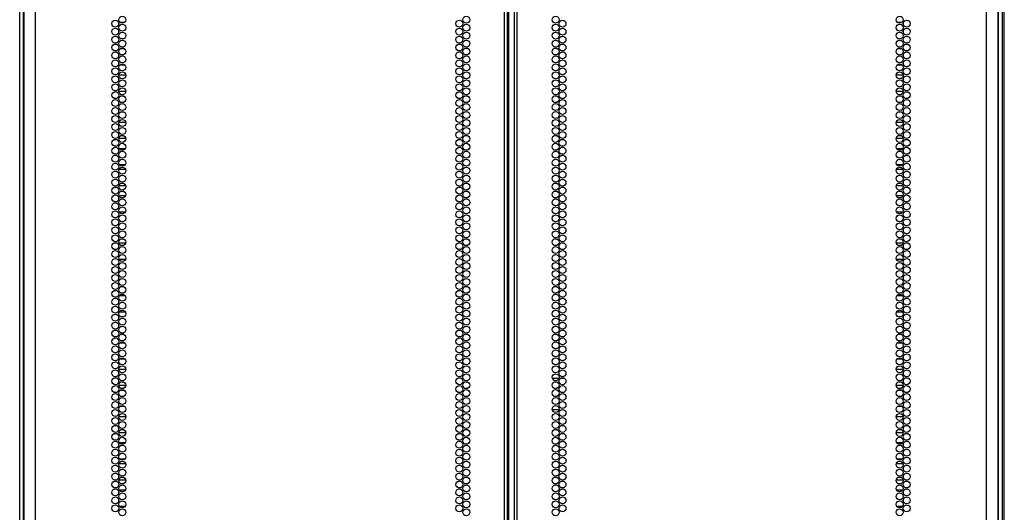
# Model space of a CAD drawing. Extents: x -247 to 38, y -63 to 176.
# Drawn here: x 15 to 38, y 33 to 45 of the extents above; entities that cross this region are included whole.
import ezdxf

# ---------------------------------------------------------------- set-up
doc = ezdxf.new("R2010")
doc.units = 0
doc.header["$MEASUREMENT"] = 0
doc.layers.add('TFR-TRI', color=7, linetype='CONTINUOUS')

msp = doc.modelspace()

# ---------------------------------------------------------------- linework, layer by layer
at = {"layer": 'TFR-TRI', "color": 173, "linetype": 'CONTINUOUS'}
for p, q in [((14.841, 13.318), (14.841, 94.709)), ((38.227, 94.709), (38.227, 13.318)), ((14.935, 13.416), (14.935, 92.543)), ((38.132, 92.543), (38.132, 13.416))]:
    msp.add_line(p, q, dxfattribs=at)
at = {"layer": 'TFR-TRI', "color": 22, "linetype": 'CONTINUOUS'}
for p, q in [((15.215, 12.725), (15.215, 94.44)), ((26.384, 12.725), (26.384, 94.44)), ((26.455, 12.725), (26.455, 94.44)), ((26.613, 94.44), (26.613, 12.725)), ((26.683, 12.725), (26.683, 94.44)), ((37.853, 12.725), (37.853, 94.44)), ((26.487, 13.119), (26.487, 94.047)), ((14.939, 92.266), (14.939, 12.725)), ((38.128, 12.725), (38.128, 92.266))]:
    msp.add_line(p, q, dxfattribs=at)
at = {"layer": 'TFR-TRI', "color": 11, "linetype": 'CONTINUOUS'}
msp.add_line((38.277, 13.341), (38.277, 92.504), dxfattribs=at)
at = {"layer": 'TFR-TRI', "color": 155, "linetype": 'CONTINUOUS'}
for p, q in [((17.196, 45.119), (17.191, 45.119)), ((17.191, 45.119), (17.191, 45.052)), ((17.331, 45.119), (17.233, 45.119)), ((17.191, 44.94), (17.191, 44.863)), ((17.191, 44.751), (17.191, 44.741)), ((17.191, 44.741), (17.196, 44.741)), ((17.233, 44.741), (17.331, 44.741)), ((17.195, 44.493), (17.191, 44.493)), ((17.191, 44.493), (17.191, 44.486)), ((17.191, 44.373), (17.191, 44.297)), ((17.335, 44.493), (17.229, 44.493)), ((17.191, 44.184), (17.191, 44.115)), ((17.191, 44.115), (17.195, 44.115)), ((17.229, 44.115), (17.335, 44.115)), ((17.364, 43.867), (17.199, 43.867)), ((17.191, 43.806), (17.191, 43.73)), ((17.191, 43.617), (17.191, 43.541)), ((17.198, 43.369), (17.191, 43.369)), ((17.191, 43.369), (17.191, 43.352)), ((17.199, 43.489), (17.364, 43.489)), ((17.32, 43.369), (17.243, 43.369)), ((17.191, 43.239), (17.191, 43.163)), ((17.191, 43.05), (17.191, 42.991)), ((17.191, 42.991), (17.198, 42.991)), ((17.244, 42.991), (17.32, 42.991)), ((17.191, 42.672), (17.191, 42.596)), ((17.363, 42.743), (17.2, 42.743)), ((17.191, 42.483), (17.191, 42.407)), ((17.2, 42.365), (17.363, 42.365)), ((17.191, 42.105), (17.191, 42.029)), ((17.351, 42.117), (17.212, 42.117)), ((17.191, 41.916), (17.191, 41.84)), ((17.212, 41.739), (17.351, 41.739)), ((17.191, 41.538), (17.191, 41.462)), ((17.361, 41.619), (17.203, 41.619)), ((17.191, 41.349), (17.191, 41.273)), ((17.203, 41.241), (17.361, 41.241)), ((17.191, 40.971), (17.191, 40.895)), ((17.191, 40.782), (17.191, 40.706)), ((17.357, 40.993), (17.207, 40.993)), ((17.207, 40.615), (17.357, 40.615)), ((17.201, 40.367), (17.191, 40.367)), ((17.191, 40.367), (17.191, 40.328)), ((17.191, 40.215), (17.191, 40.139)), ((17.191, 40.027), (17.191, 39.989)), ((17.191, 39.989), (17.201, 39.989)), ((17.361, 39.869), (17.203, 39.869)), ((17.191, 39.838), (17.191, 39.761)), ((17.191, 39.649), (17.191, 39.572)), ((17.203, 39.491), (17.361, 39.491)), ((17.2, 39.243), (17.191, 39.243)), ((17.191, 39.243), (17.191, 39.194)), ((17.191, 39.082), (17.191, 39.005)), ((17.191, 38.893), (17.191, 38.865)), ((17.191, 38.865), (17.2, 38.865)), ((17.191, 38.515), (17.191, 38.438)), ((17.351, 38.617), (17.213, 38.617)), ((17.191, 38.326), (17.191, 38.249)), ((17.213, 38.239), (17.351, 38.239)), ((17.198, 38.119), (17.191, 38.119)), ((17.191, 38.119), (17.191, 38.06)), ((17.318, 38.119), (17.246, 38.119)), ((17.191, 37.948), (17.191, 37.871)), ((17.191, 37.759), (17.191, 37.741)), ((17.191, 37.741), (17.198, 37.741)), ((17.245, 37.741), (17.318, 37.741)), ((17.191, 37.381), (17.191, 37.304)), ((17.343, 37.493), (17.221, 37.493)), ((17.191, 37.192), (17.191, 37.115)), ((17.221, 37.115), (17.343, 37.115)), ((17.191, 36.814), (17.191, 36.738)), ((17.364, 36.867), (17.199, 36.867)), ((17.191, 36.625), (17.191, 36.549)), ((17.195, 36.369), (17.191, 36.369)), ((17.191, 36.369), (17.191, 36.36)), ((17.199, 36.489), (17.364, 36.489)), ((17.333, 36.369), (17.231, 36.369)), ((17.191, 36.247), (17.191, 36.171)), ((17.191, 36.058), (17.191, 35.991)), ((17.191, 35.991), (17.196, 35.991)), ((17.231, 35.991), (17.332, 35.991)), ((17.191, 35.68), (17.191, 35.604)), ((17.364, 35.743), (17.199, 35.743)), ((17.191, 35.491), (17.191, 35.415)), ((17.199, 35.365), (17.364, 35.365)), ((17.191, 35.113), (17.191, 35.037)), ((17.191, 34.924), (17.191, 34.848)), ((17.346, 35.117), (17.218, 35.117)), ((17.218, 34.739), (17.346, 34.739)), ((17.191, 34.546), (17.191, 34.47)), ((17.363, 34.619), (17.201, 34.619)), ((17.191, 34.357), (17.191, 34.281)), ((17.201, 34.241), (17.363, 34.241)), ((17.353, 33.993), (17.211, 33.993)), ((17.191, 33.979), (17.191, 33.903)), ((17.191, 33.79), (17.191, 33.714)), ((17.211, 33.615), (17.353, 33.615))]:
    msp.add_line(p, q, dxfattribs=at)
at = {"layer": 'TFR-TRI', "color": 253, "linetype": 'CONTINUOUS'}
for p, q in [((35.835, 45.119), (35.737, 45.119)), ((35.876, 45.119), (35.872, 45.119)), ((35.876, 45.052), (35.876, 45.119)), ((35.876, 44.863), (35.876, 44.94)), ((35.736, 44.741), (35.835, 44.741)), ((35.872, 44.741), (35.876, 44.741)), ((35.876, 44.741), (35.876, 44.751)), ((35.839, 44.493), (35.733, 44.493)), ((35.876, 44.493), (35.873, 44.493)), ((35.876, 44.486), (35.876, 44.493)), ((35.876, 44.297), (35.876, 44.373)), ((35.733, 44.115), (35.839, 44.115)), ((35.873, 44.115), (35.876, 44.115)), ((35.876, 44.115), (35.876, 44.184)), ((35.868, 43.867), (35.703, 43.867)), ((35.876, 43.73), (35.876, 43.806)), ((35.876, 43.541), (35.876, 43.617)), ((35.703, 43.489), (35.868, 43.489)), ((35.824, 43.369), (35.747, 43.369)), ((35.876, 43.369), (35.87, 43.369)), ((35.876, 43.352), (35.876, 43.369)), ((35.876, 43.163), (35.876, 43.239)), ((35.748, 42.991), (35.824, 42.991)), ((35.87, 42.991), (35.876, 42.991)), ((35.876, 42.991), (35.876, 43.05)), ((35.867, 42.743), (35.704, 42.743)), ((35.876, 42.596), (35.876, 42.672)), ((35.876, 42.407), (35.876, 42.483)), ((35.704, 42.365), (35.867, 42.365)), ((35.855, 42.117), (35.716, 42.117)), ((35.876, 42.029), (35.876, 42.105)), ((35.716, 41.739), (35.855, 41.739)), ((35.876, 41.84), (35.876, 41.916)), ((35.865, 41.619), (35.707, 41.619)), ((35.876, 41.462), (35.876, 41.538)), ((35.876, 41.273), (35.876, 41.349)), ((35.707, 41.241), (35.865, 41.241)), ((35.861, 40.993), (35.711, 40.993)), ((35.876, 40.895), (35.876, 40.971)), ((35.876, 40.706), (35.876, 40.782)), ((35.711, 40.615), (35.861, 40.615)), ((35.876, 40.367), (35.867, 40.367)), ((35.876, 40.328), (35.876, 40.367)), ((35.876, 40.139), (35.876, 40.215)), ((35.865, 39.869), (35.707, 39.869)), ((35.867, 39.989), (35.876, 39.989)), ((35.876, 39.989), (35.876, 40.027)), ((35.876, 39.761), (35.876, 39.838)), ((35.876, 39.572), (35.876, 39.649)), ((35.707, 39.491), (35.865, 39.491)), ((35.876, 39.243), (35.868, 39.243)), ((35.876, 39.194), (35.876, 39.243)), ((35.876, 39.005), (35.876, 39.082)), ((35.868, 38.865), (35.876, 38.865)), ((35.876, 38.865), (35.876, 38.893)), ((35.855, 38.617), (35.717, 38.617)), ((35.876, 38.438), (35.876, 38.515)), ((35.717, 38.239), (35.855, 38.239)), ((35.876, 38.249), (35.876, 38.326)), ((35.822, 38.119), (35.75, 38.119)), ((35.876, 38.119), (35.869, 38.119)), ((35.876, 38.06), (35.876, 38.119)), ((35.749, 37.741), (35.822, 37.741)), ((35.869, 37.741), (35.876, 37.741)), ((35.876, 37.871), (35.876, 37.948)), ((35.876, 37.741), (35.876, 37.759)), ((35.847, 37.493), (35.725, 37.493)), ((35.876, 37.304), (35.876, 37.381)), ((35.725, 37.115), (35.847, 37.115)), ((35.876, 37.115), (35.876, 37.192)), ((35.868, 36.867), (35.703, 36.867)), ((35.876, 36.738), (35.876, 36.814)), ((35.876, 36.549), (35.876, 36.625)), ((35.703, 36.489), (35.868, 36.489)), ((35.836, 36.369), (35.735, 36.369)), ((35.876, 36.369), (35.872, 36.369)), ((35.876, 36.36), (35.876, 36.369)), ((35.876, 36.171), (35.876, 36.247)), ((35.735, 35.991), (35.836, 35.991)), ((35.872, 35.991), (35.876, 35.991)), ((35.876, 35.991), (35.876, 36.058)), ((35.868, 35.743), (35.703, 35.743)), ((35.876, 35.604), (35.876, 35.68)), ((35.876, 35.415), (35.876, 35.491)), ((35.703, 35.365), (35.868, 35.365)), ((35.849, 35.117), (35.722, 35.117)), ((35.876, 35.037), (35.876, 35.113)), ((35.876, 34.848), (35.876, 34.924)), ((35.722, 34.739), (35.85, 34.739)), ((35.867, 34.619), (35.705, 34.619)), ((35.876, 34.47), (35.876, 34.546)), ((35.705, 34.241), (35.867, 34.241)), ((35.876, 34.281), (35.876, 34.357)), ((35.856, 33.993), (35.715, 33.993)), ((35.876, 33.903), (35.876, 33.979)), ((35.876, 33.714), (35.876, 33.79)), ((35.715, 33.615), (35.857, 33.615))]:
    msp.add_line(p, q, dxfattribs=at)
at = {"layer": 'TFR-TRI', "color": 30, "linetype": 'CONTINUOUS'}
for p, q in [((27.516, 36.662), (27.677, 36.662)), ((27.727, 36.662), (27.794, 36.662)), ((27.515, 35.914), (27.679, 35.914))]:
    msp.add_line(p, q, dxfattribs=at)
at = {"layer": 'TFR-TRI', "color": 22, "linetype": 'CONTINUOUS'}
for centre in [(17.282, 45.185), (25.471, 45.185), (27.597, 45.185), (35.786, 45.185), (17.118, 45.091), (17.282, 44.996), (25.307, 45.091), (25.471, 44.996), (27.597, 44.996), (27.761, 45.091), (35.786, 44.996), (35.95, 45.091), (17.118, 44.902), (17.118, 44.713), (17.282, 44.807), (25.307, 44.902), (25.307, 44.713), (25.471, 44.807), (27.597, 44.807), (27.761, 44.902), (27.761, 44.713), (35.786, 44.807), (35.95, 44.902), (35.95, 44.713), (17.118, 44.524), (17.282, 44.618), (25.307, 44.524), (25.471, 44.618), (27.597, 44.618), (27.761, 44.524), (35.786, 44.618), (35.95, 44.524), (17.118, 44.335), (17.282, 44.429), (17.282, 44.24), (25.307, 44.335), (25.471, 44.429), (25.471, 44.24), (27.597, 44.429), (27.597, 44.24), (27.761, 44.335), (35.786, 44.429), (35.786, 44.24), (35.95, 44.335), (17.118, 44.146), (17.282, 44.051), (25.307, 44.146), (25.471, 44.051), (27.597, 44.051), (27.761, 44.146), (35.786, 44.051), (35.95, 44.146), (17.118, 43.957), (17.118, 43.768), (17.282, 43.862), (25.307, 43.957), (25.307, 43.768), (25.471, 43.862), (27.597, 43.862), (27.761, 43.957), (27.761, 43.768), (35.786, 43.862), (35.95, 43.957), (35.95, 43.768), (17.118, 43.579), (17.282, 43.673), (25.307, 43.579), (25.471, 43.673), (27.597, 43.673), (27.761, 43.579), (35.786, 43.673), (35.95, 43.579), (17.118, 43.39), (17.282, 43.484), (17.282, 43.295), (25.307, 43.39), (25.471, 43.484), (25.471, 43.295), (27.597, 43.484), (27.597, 43.295), (27.761, 43.39), (35.786, 43.484), (35.786, 43.295), (35.95, 43.39), (17.118, 43.201), (17.282, 43.106), (25.307, 43.201), (25.471, 43.106), (27.597, 43.106), (27.761, 43.201), (35.786, 43.106), (35.95, 43.201), (17.118, 43.012), (17.118, 42.823), (17.282, 42.917), (25.307, 43.012), (25.307, 42.823), (25.471, 42.917), (27.597, 42.917), (27.761, 43.012), (27.761, 42.823), (35.786, 42.917), (35.95, 43.012), (35.95, 42.823), (17.118, 42.634), (17.282, 42.728), (25.307, 42.634), (25.471, 42.728), (27.597, 42.728), (27.761, 42.634), (35.786, 42.728), (35.95, 42.634), (17.118, 42.445), (17.282, 42.539), (17.282, 42.351), (25.307, 42.445), (25.471, 42.539), (25.471, 42.351), (27.597, 42.539), (27.597, 42.351), (27.761, 42.445), (35.786, 42.539), (35.786, 42.351), (35.95, 42.445), (17.118, 42.256), (17.282, 42.162), (25.307, 42.256), (25.471, 42.162), (27.597, 42.162), (27.761, 42.256), (35.786, 42.162), (35.95, 42.256), (17.118, 42.067), (17.118, 41.878), (17.282, 41.973), (25.307, 42.067), (25.307, 41.878), (25.471, 41.973), (27.597, 41.973), (27.761, 42.067), (27.761, 41.878), (35.786, 41.973), (35.95, 42.067), (35.95, 41.878), (17.118, 41.689), (17.282, 41.784), (25.307, 41.689), (25.471, 41.784), (27.597, 41.784), (27.761, 41.689), (35.786, 41.784), (35.95, 41.689), (17.118, 41.5), (17.282, 41.595), (17.282, 41.406), (25.307, 41.5), (25.471, 41.595), (25.471, 41.406), (27.597, 41.595), (27.597, 41.406), (27.761, 41.5), (35.786, 41.595), (35.786, 41.406), (35.95, 41.5), (17.118, 41.311), (17.282, 41.217), (25.307, 41.311), (25.471, 41.217), (27.597, 41.217), (27.761, 41.311), (35.786, 41.217), (35.95, 41.311), (17.118, 41.122), (17.118, 40.933), (17.282, 41.028), (25.307, 41.122), (25.307, 40.933), (25.471, 41.028), (27.597, 41.028), (27.761, 41.122), (27.761, 40.933), (35.786, 41.028), (35.95, 41.122), (35.95, 40.933), (17.118, 40.744), (17.282, 40.839), (25.307, 40.744), (25.471, 40.839), (27.597, 40.839), (27.761, 40.744), (35.786, 40.839), (35.95, 40.744), (17.118, 40.555), (17.282, 40.65), (25.307, 40.555), (25.471, 40.65), (27.597, 40.65), (27.761, 40.555), (35.786, 40.65), (35.95, 40.555), (17.118, 40.366), (17.282, 40.461), (17.282, 40.272), (25.307, 40.366), (25.471, 40.461), (25.471, 40.272), (27.597, 40.461), (27.597, 40.272), (27.761, 40.366), (35.786, 40.461), (35.786, 40.272), (35.95, 40.366), (17.118, 40.177), (17.282, 40.083), (25.307, 40.177), (25.471, 40.083), (27.597, 40.083), (27.761, 40.177), (35.786, 40.083), (35.95, 40.177), (17.118, 39.988), (17.118, 39.799), (17.282, 39.894), (25.307, 39.988), (25.307, 39.799), (25.471, 39.894), (27.597, 39.894), (27.761, 39.988), (27.761, 39.799), (35.786, 39.894), (35.95, 39.988), (35.95, 39.799), (17.118, 39.61), (17.282, 39.705), (25.307, 39.61), (25.471, 39.705), (27.597, 39.705), (27.761, 39.61), (35.786, 39.705), (35.95, 39.61), (17.118, 39.421), (17.282, 39.516), (17.282, 39.327), (25.307, 39.421), (25.471, 39.516), (25.471, 39.327), (27.597, 39.516), (27.597, 39.327), (27.761, 39.421), (35.786, 39.516), (35.786, 39.327), (35.95, 39.421), (17.118, 39.232), (17.282, 39.138), (25.307, 39.232), (25.471, 39.138), (27.597, 39.138), (27.761, 39.232), (35.786, 39.138), (35.95, 39.232), (17.118, 39.043), (17.118, 38.854), (17.282, 38.949), (25.307, 39.043), (25.307, 38.854), (25.471, 38.949), (27.597, 38.949), (27.761, 39.043), (27.761, 38.854), (35.786, 38.949), (35.95, 39.043), (35.95, 38.854), (17.118, 38.665), (17.282, 38.76), (25.307, 38.665), (25.471, 38.76), (27.597, 38.76), (27.761, 38.665), (35.786, 38.76), (35.95, 38.665), (17.118, 38.476), (17.282, 38.571), (17.282, 38.382), (25.307, 38.476), (25.471, 38.571), (25.471, 38.382), (27.597, 38.571), (27.597, 38.382), (27.761, 38.476), (35.786, 38.571), (35.786, 38.382), (35.95, 38.476), (17.118, 38.288), (17.282, 38.193), (25.307, 38.288), (25.471, 38.193), (27.597, 38.193), (27.761, 38.288), (35.786, 38.193), (35.95, 38.288), (17.118, 38.099), (17.118, 37.91), (17.282, 38.004), (25.307, 38.099), (25.307, 37.91), (25.471, 38.004), (27.597, 38.004), (27.761, 38.099), (27.761, 37.91), (35.786, 38.004), (35.95, 38.099), (35.95, 37.91), (17.118, 37.721), (17.282, 37.815), (25.307, 37.721), (25.471, 37.815), (27.597, 37.815), (27.761, 37.721), (35.786, 37.815), (35.95, 37.721), (17.118, 37.532), (17.282, 37.626), (17.282, 37.437), (25.307, 37.532), (25.471, 37.626), (25.471, 37.437), (27.597, 37.626), (27.597, 37.437), (27.761, 37.532), (35.786, 37.626), (35.786, 37.437), (35.95, 37.532), (17.118, 37.343), (17.282, 37.248), (25.307, 37.343), (25.471, 37.248), (27.597, 37.248), (27.761, 37.343), (35.786, 37.248), (35.95, 37.343), (17.118, 37.154), (17.118, 36.965), (17.282, 37.059), (25.307, 37.154), (25.307, 36.965), (25.471, 37.059), (27.597, 37.059), (27.761, 37.154), (27.761, 36.965), (35.786, 37.059), (35.95, 37.154), (35.95, 36.965), (17.118, 36.776), (17.282, 36.87), (25.307, 36.776), (25.471, 36.87), (27.597, 36.87), (27.761, 36.776), (35.786, 36.87), (35.95, 36.776), (17.118, 36.587), (17.282, 36.681), (17.282, 36.492), (25.307, 36.587), (25.471, 36.681), (25.471, 36.492), (27.597, 36.681), (27.597, 36.492), (27.761, 36.587), (35.786, 36.681), (35.786, 36.492), (35.95, 36.587), (17.118, 36.398), (17.282, 36.303), (25.307, 36.398), (25.471, 36.303), (27.597, 36.303), (27.761, 36.398), (35.786, 36.303), (35.95, 36.398), (17.118, 36.209), (17.118, 36.02), (17.282, 36.114), (25.307, 36.209), (25.307, 36.02), (25.471, 36.114), (27.597, 36.114), (27.761, 36.209), (27.761, 36.02), (35.786, 36.114), (35.95, 36.209), (35.95, 36.02), (17.118, 35.831), (17.282, 35.925), (25.307, 35.831), (25.471, 35.925), (27.597, 35.925), (27.761, 35.831), (35.786, 35.925), (35.95, 35.831), (17.118, 35.642), (17.282, 35.736), (17.282, 35.547), (25.307, 35.642), (25.471, 35.736), (25.471, 35.547), (27.597, 35.736), (27.597, 35.547), (27.761, 35.642), (35.786, 35.736), (35.786, 35.547), (35.95, 35.642), (17.118, 35.453), (17.282, 35.358), (25.307, 35.453), (25.471, 35.358), (27.597, 35.358), (27.761, 35.453), (35.786, 35.358), (35.95, 35.453), (17.118, 35.264), (17.118, 35.075), (17.282, 35.169), (25.307, 35.264), (25.307, 35.075), (25.471, 35.169), (27.597, 35.169), (27.761, 35.264), (27.761, 35.075), (35.786, 35.169), (35.95, 35.264), (35.95, 35.075), (17.118, 34.886), (17.282, 34.98), (25.307, 34.886), (25.471, 34.98), (27.597, 34.98), (27.761, 34.886), (35.786, 34.98), (35.95, 34.886), (17.118, 34.697), (17.282, 34.791), (17.282, 34.602), (25.307, 34.697), (25.471, 34.791), (25.471, 34.602), (27.597, 34.791), (27.597, 34.602), (27.761, 34.697), (35.786, 34.791), (35.786, 34.602), (35.95, 34.697), (17.118, 34.508), (17.282, 34.414), (25.307, 34.508), (25.471, 34.414), (27.597, 34.414), (27.761, 34.508), (35.786, 34.414), (35.95, 34.508), (17.118, 34.319), (17.282, 34.225), (25.307, 34.319), (25.471, 34.225), (27.597, 34.225), (27.761, 34.319), (35.786, 34.225), (35.95, 34.319), (17.118, 34.13), (17.118, 33.941), (17.282, 34.036), (25.307, 34.13), (25.307, 33.941), (25.471, 34.036), (27.597, 34.036), (27.761, 34.13), (27.761, 33.941), (35.786, 34.036), (35.95, 34.13), (35.95, 33.941), (17.118, 33.752), (17.282, 33.847), (25.307, 33.752), (25.471, 33.847), (27.597, 33.847), (27.761, 33.752), (35.786, 33.847), (35.95, 33.752), (17.118, 33.563), (17.282, 33.658), (17.282, 33.469), (25.307, 33.563), (25.471, 33.658), (25.471, 33.469), (27.597, 33.658), (27.597, 33.469), (27.761, 33.563), (35.786, 33.658), (35.786, 33.469), (35.95, 33.563)]:
    msp.add_circle(centre, 0.0827, dxfattribs=at)

doc.saveas('drawing.dxf')
